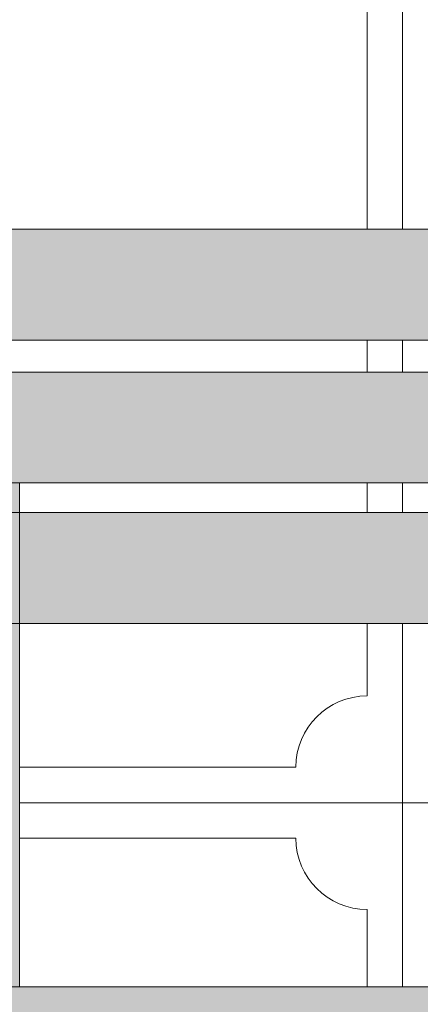
# Model space of a CAD drawing. Units: inches. Extents: x 29393 to 82145, y 11369 to 28377.
# Drawn here: x 60631 to 60744, y 13817 to 14093 of the extents above; entities that cross this region are included whole.
import ezdxf

# ---------------------------------------------------------------- set-up
doc = ezdxf.new("R2010")
doc.units = ezdxf.units.IN
doc.header["$MEASUREMENT"] = 0
doc.layers.add('Fase A', color=7, linetype='Continuous')

msp = doc.modelspace()

# ---------------------------------------------------------------- hatches: boundary and pattern name
at = {"layer": 'Fase A', "lineweight": 0, "true_color": 0x000000}
h = msp.add_hatch(color=18, dxfattribs=at)
h.dxf.hatch_style = 1
h.paths.add_polyline_path([(60906.57, 14030.51, 0.414172), (60902.6, 14034.48), (60880.1, 14034.48), (60880.1, 14034.48), (60319.1, 14034.48), (60319.1, 14003.37), (60880.1, 14003.37), (60902.6, 14003.37, 0.414256), (60906.57, 14007.34)])
h.paths.add_polyline_path([(60903.92, 14018.93, -1), (60884.07, 14018.93, -1)], flags=16)
h.paths.add_polyline_path([(60902.2, 14018.93, -1), (60885.79, 14018.93, -1)], flags=0)
h.paths.add_polyline_path([(60890.06, 14016.66), (60890.06, 14021.2), (60894, 14023.47), (60897.93, 14021.2), (60897.93, 14016.66), (60894, 14014.39)], flags=0)
at = {"layer": 'Fase A', "lineweight": 0}
h = msp.add_hatch(color=253, dxfattribs=at)
h.dxf.hatch_style = 1
h.paths.add_polyline_path([(60906.57, 13990.4, 0.414172), (60902.6, 13994.37), (60475.26, 13994.37), (60475.26, 13963.26), (60902.6, 13963.26, 0.414256), (60906.57, 13967.23)])
h.paths.add_polyline_path([(60903.92, 13978.81, -1), (60884.07, 13978.81, -1)], flags=16)
h.paths.add_polyline_path([(60902.2, 13978.82, -1), (60885.79, 13978.82, -1)], flags=0)
h.paths.add_polyline_path([(60890.06, 13976.54), (60890.06, 13981.09), (60894, 13983.36), (60897.93, 13981.09), (60897.93, 13976.54), (60894, 13974.28)], flags=0)
h = msp.add_hatch(color=1, dxfattribs=at)
h.dxf.hatch_style = 1
h.paths.add_polyline_path([(60631.42, 13963.26), (60586.7, 13963.26), (60586.7, 13954.87), (60631.42, 13954.87)])
h = msp.add_hatch(color=1, dxfattribs=at)
h.dxf.hatch_style = 1
h.paths.add_polyline_path([(60631.42, 13954.87), (60586.7, 13954.87), (60586.7, 13923.76), (60631.42, 13923.76)])
h.paths.add_polyline_path([(60618.99, 13939.7, -1), (60599.13, 13939.7, -1)], flags=16)
h.paths.add_polyline_path([(60617.27, 13939.7, -1), (60600.86, 13939.7, -1)], flags=0)
h.paths.add_polyline_path([(60612.99, 13941.97), (60612.99, 13937.43), (60609.06, 13935.16), (60605.13, 13937.43), (60605.13, 13941.97), (60609.06, 13944.24)], flags=0)
h = msp.add_hatch(color=1, dxfattribs=at)
h.dxf.hatch_style = 1
h.paths.add_polyline_path([(60906.57, 13950.9, 0.414172), (60902.6, 13954.87), (60631.42, 13954.87), (60631.42, 13923.76), (60902.6, 13923.76, 0.414256), (60906.57, 13927.73)])
h.paths.add_polyline_path([(60903.92, 13939.31, -1), (60884.07, 13939.31, -1)], flags=16)
h.paths.add_polyline_path([(60902.2, 13939.31, -1), (60885.79, 13939.31, -1)], flags=0)
h.paths.add_polyline_path([(60890.06, 13941.58), (60894, 13943.85), (60897.93, 13941.58), (60897.93, 13937.04), (60894, 13934.77), (60890.06, 13937.04)], flags=0)
h = msp.add_hatch(color=1, dxfattribs=at)
h.dxf.hatch_style = 1
h.paths.add_polyline_path([(60631.42, 13923.76), (60586.7, 13923.76), (60586.7, 13904.87), (60587.62, 13904.87), (60595.01, 13909.14), (60606.73, 13909.14, -0.066155), (60609.17, 13909.14), (60613.51, 13909.14, -0.506407), (60613.79, 13890.78, -0.021054), (60613, 13890.59), (60595.01, 13890.59), (60587.62, 13894.86), (60586.7, 13894.86), (60586.7, 13821.65), (60631.42, 13821.65)])
at = {"layer": 'Fase A', "lineweight": 0, "true_color": 0x000000}
h = msp.add_hatch(color=18, dxfattribs=at)
h.dxf.hatch_style = 1
h.paths.add_polyline_path([(60906.57, 13817.68, 0.414172), (60902.6, 13821.65), (60880.1, 13821.65), (60880.1, 13821.65), (60319.1, 13821.65), (60319.1, 13790.54), (60880.1, 13790.54), (60902.6, 13790.54, 0.414256), (60906.57, 13794.51)])
h.paths.add_polyline_path([(60903.92, 13806.09, -1), (60884.07, 13806.09, -1)], flags=16)
h.paths.add_polyline_path([(60902.2, 13806.09, -1), (60885.79, 13806.09, -1)], flags=0)
h.paths.add_polyline_path([(60890.06, 13803.82), (60890.06, 13808.36), (60894, 13810.63), (60897.93, 13808.36), (60897.93, 13803.82), (60894, 13801.55)], flags=0)

# ---------------------------------------------------------------- linework, layer by layer
at = {"lineweight": 0}
for p, q in [((60739.1, 14034.48), (60739.1, 14443.39)), ((60739.1, 14443.39), (60739.1, 14034.48)), ((60729.1, 14413.39), (60729.1, 14034.48)), ((60729.1, 14003.37), (60729.1, 13994.37)), ((60739.1, 13994.37), (60739.1, 14003.37)), ((60739.1, 14003.37), (60739.1, 13994.37)), ((60902.6, 13994.37), (60430.54, 13994.37)), ((60902.6, 13963.26), (60430.54, 13963.26)), ((60631.42, 13821.65), (60631.42, 13963.26)), ((60729.1, 13963.26), (60729.1, 13954.87)), ((60739.1, 13954.87), (60739.1, 13963.26)), ((60739.1, 13963.26), (60739.1, 13954.87)), ((60902.6, 13954.87), (60586.7, 13954.87)), ((60902.6, 13923.76), (60586.7, 13923.76)), ((60729.1, 13923.76), (60729.1, 13903.39)), ((60739.1, 13873.39), (60739.1, 13923.76)), ((60739.1, 13923.76), (60739.1, 13873.39)), ((60709.1, 13883.39), (60631.42, 13883.39)), ((60631.42, 13873.39), (60739.1, 13873.39)), ((60739.1, 13873.39), (60631.42, 13873.39)), ((60739.1, 13873.39), (61309.1, 13873.39)), ((60739.1, 13821.65), (60739.1, 13873.39)), ((61309.1, 13873.39), (60739.1, 13873.39)), ((60739.1, 13873.39), (60739.1, 13821.65)), ((60631.42, 13863.39), (60709.1, 13863.39)), ((60729.1, 13843.39), (60729.1, 13821.65))]:
    msp.add_line(p, q, dxfattribs=at)
for centre, start, end in [((60729.1, 13883.39), 90, 180), ((60729.1, 13863.39), 180, 270)]:
    msp.add_arc(centre, 20, start, end, dxfattribs=at)
at = {"layer": 'Fase A', "lineweight": 0}
for p, q in [((60880.1, 14034.48), (60274.38, 14034.48)), ((60880.1, 14003.37), (60274.38, 14003.37)), ((60028.1, 13821.65), (60880.1, 13821.65))]:
    msp.add_line(p, q, dxfattribs=at)

doc.saveas('drawing.dxf')
